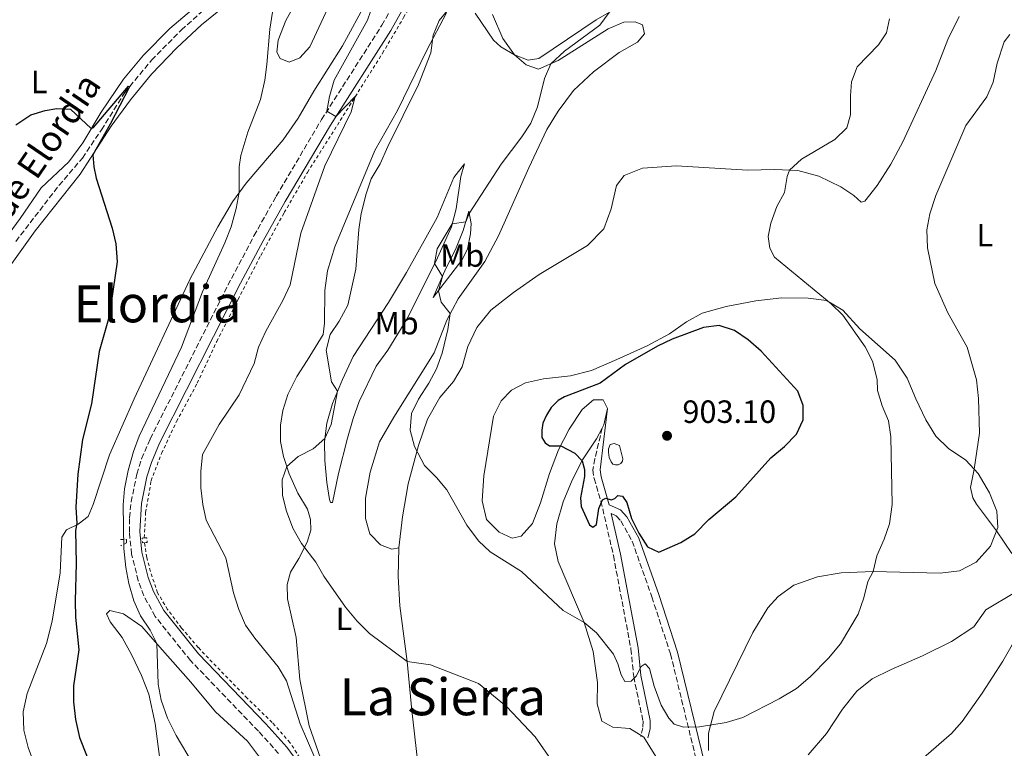
# Model space of a CAD drawing. Units: metres. Extents: x 628086 to 631546, y 4720363 to 4722740.
# Drawn here: x 630143 to 630449, y 4721182 to 4721409 of the extents above; entities that cross this region are included whole.
import ezdxf
from ezdxf.enums import TextEntityAlignment as Align

# ---------------------------------------------------------------- set-up
doc = ezdxf.new("R2010")
doc.units = ezdxf.units.M
doc.header["$MEASUREMENT"] = 0
doc.linetypes.add('DGN Style 2', pattern=[1.7399219301090239, 1.043953158065414, -0.6959687720436097])
doc.linetypes.add('DGN Style 3', pattern=[2.435890702152634, 1.739921930109024, -0.6959687720436097])
for name, color, linetype, lineweight in [('Balsa-alberca', 142, 'Continuous', 0), ('Barranco lineal', 142, 'DGN Style 3', 13), ('Camino', 7, 'DGN Style 3', 0), ('Cota de punto acotado terreno', 7, 'Continuous', 0), ('Curva de nivel directora', 30, 'Continuous', 30), ('Curva de nivel intermedia', 30, 'Continuous', 0), ('Etiqueta de uso rústico', 92, 'Continuous', 0), ('Línea de cambio de uso (parcela vista)', 92, 'Continuous', 0), ('Línea de cuneta (fondo)', 4, 'DGN Style 2', 0), ('Margen derecho', 7, 'Continuous', 0), ('Pontón-alcantarilla (pasos de agua)', 1, 'DGN Style 2', 0), ('Punto acotado terreno (símbolo)', 7, 'Continuous', 0), ('Texto de arroyo-regatas y barrancos', 142, 'Continuous', 0), ('Texto de Área (paraje) menor', 7, 'Continuous', 0)]:
    doc.layers.add(name, color=color, linetype=linetype, lineweight=lineweight)
doc.styles.add('Style-Arial', font='arial.ttf')

# ---------------------------------------------------------------- blocks, each defined once
blk = doc.blocks.new('5PATER')
at = {"layer": 'Punto acotado terreno (símbolo)', "linetype": 'Continuous', "lineweight": 0}
h = blk.add_hatch(color=51, dxfattribs=at)
edge = h.paths.add_edge_path()
edge.add_ellipse((0, 0), major_axis=(-0.1095731443231308, -0.1110710700762829), ratio=0.9994222409660317, start_angle=0, end_angle=360)

msp = doc.modelspace()

# ---------------------------------------------------------------- linework, layer by layer
at = {"layer": 'Balsa-alberca', "color": 142, "linetype": 'Continuous', "lineweight": 0, "elevation": 899.9299999999926, "flags": 128}
msp.add_lwpolyline([(630326.3200000003, 4721276.680000001), (630327.5899999999, 4721276.939999999), (630329.2300000006, 4721276.380000001), (630330.2300000006, 4721272.220000001), (630330.1299999999, 4721271.52), (630329.6699999999, 4721270.699999999), (630328.75, 4721270.33), (630327.9400000004, 4721270.32), (630327.1200000001, 4721270.539999999), (630326.6399999997, 4721271.230000001), (630326.04, 4721272.609999999), (630325.7800000003, 4721274.24), (630325.7599999999, 4721275.279999999), (630326.3200000003, 4721276.680000001)], close=True, dxfattribs=at)
msp.add_lwpolyline([(630326.3200000003, 4721276.680000001), (630327.5899999999, 4721276.939999999), (630329.2300000006, 4721276.380000001), (630330.2300000006, 4721272.220000001), (630330.1299999999, 4721271.52), (630329.6699999999, 4721270.699999999), (630328.75, 4721270.33), (630327.9400000004, 4721270.32), (630327.1200000001, 4721270.539999999), (630326.6399999997, 4721271.230000001), (630326.04, 4721272.609999999), (630325.7800000003, 4721274.24), (630325.7599999999, 4721275.279999999), (630326.3200000003, 4721276.680000001)], dxfattribs=at)
at = {"layer": 'Barranco lineal', "color": 142, "linetype": 'DGN Style 3', "lineweight": 13}
msp.add_polyline3d([(630141.5300000003, 4721339.869999999, 872.0700000000071), (630154.9600000001, 4721357.32, 873.3800000000047), (630162.2199999997, 4721365.77, 873.9799999999959), (630168.1500000004, 4721374.58, 874.4600000000064), (630175.3899999997, 4721386.189999999, 874.8999999999943), (630183.75, 4721396.279999999, 875.4700000000012), (630192.9900000002, 4721405.66, 876.179999999993), (630202.2100000001, 4721413.859999999, 876.6600000000036)], dxfattribs=at)
at = {"layer": 'Camino', "color": 7, "linetype": 'DGN Style 3', "lineweight": 0}
for points in [[(630223.2399999981, 4721180.460000002, 883.3699999999953), (630216.9299999983, 4721187.490000002, 883.0200000000042), (630195.8399999993, 4721209.390000002, 881.9900000000052), (630184.8400000001, 4721223.16, 881.1300000000047), (630181.3299999986, 4721229.570000002, 880.8399999999967), (630179.6000000007, 4721234.260000001, 880.7200000000014), (630177.5100000009, 4721242.550000001, 880.6399999999995), (630176.8200000002, 4721249.41, 880.6900000000023), (630176.8700000015, 4721253.850000001, 880.7500000000002), (630177.3599999989, 4721258.82, 880.8500000000058), (630179.1600000004, 4721267.439999999, 881.0399999999937), (630180.6400000001, 4721272.210000002, 881.1399999999995), (630183.2899999988, 4721278.390000002, 881.2700000000042), (630208.5500000007, 4721328.33, 882.5399999999937), (630215.5599999981, 4721341.58, 883.059999999998), (630222.4800000006, 4721353.930000001, 883.6399999999995), (630236.5699999988, 4721377.740000002, 884.8600000000006), (630255.350000001, 4721407.130000002, 886.4199999999984), (630264.8799999995, 4721424.140000002, 888.1199999999956)], [(630323.829999998, 4721281.78, 899.929999999993), (630321.5899999985, 4721272.230000001, 900.1199999999953), (630320.9099999989, 4721268.77, 899.929999999993), (630321.3299999969, 4721266.08, 899.800000000003), (630323.4400000013, 4721259.010000001, 899.7400000000052), (630327.3199999994, 4721242.080000001, 898.0700000000071), (630329.9999999994, 4721227.820000002, 897.0700000000071), (630332.7899999989, 4721213.03, 895.5399999999937), (630333.6299999993, 4721204.430000001, 894.9700000000014), (630336.5300000005, 4721190.550000002, 893), (630336.449999998, 4721188.49, 892.8699999999956), (630335.850000001, 4721185.84, 892.9799999999959)], [(630326.6299999988, 4721255.15, 899.4100000000037), (630328.2199999979, 4721254.460000002, 899.279999999999), (630329.6399999994, 4721252.850000001, 899.279999999999), (630333.1499999987, 4721246.600000001, 899.0899999999965), (630339.2799999998, 4721229.220000003, 898.3800000000049), (630345.0699999989, 4721211.470000001, 896.6199999999953), (630353.6799999989, 4721176.060000001, 893.5599999999978), (630356.3399999987, 4721169.740000002, 892.800000000003), (630362.100000001, 4721162.000000002, 891.6900000000027), (630363.3099999981, 4721159.59, 891.4100000000037), (630368.1999999986, 4721143.040000003, 890.1300000000047), (630370.0799999986, 4721134.230000001, 889.179999999993)]]:
    msp.add_polyline3d(points, dxfattribs=at)
at = {"layer": 'Curva de nivel directora', "color": 30, "linetype": 'Continuous', "lineweight": 30, "flags": 128}
for points, elevation in [([(630141.5199999999, 4721376.100000001), (630146.1899999992, 4721379.260000001), (630150.6299999983, 4721380.600000001), (630154.2699999994, 4721381.230000001), (630158.5599999987, 4721381.010000002), (630165.0000000005, 4721375.000000001), (630165.7000000002, 4721375.26), (630176.5699999998, 4721388.119999999), (630176.8600000005, 4721387.960000004), (630170.8399999988, 4721376.300000002), (630165.47, 4721366.830000001), (630165.7499999994, 4721363.100000001), (630166.469999999, 4721359.570000002), (630171.4699999992, 4721343.930000001), (630172.6000000001, 4721339.060000001), (630173.0000000002, 4721333.460000002), (630170.5199999993, 4721316.480000001), (630167.4699999981, 4721305.609999999), (630165.0399999986, 4721289.290000001), (630162.24, 4721278.230000001), (630160.8499999997, 4721267.470000001), (630160.139999999, 4721257.119999999), (630160.4599999986, 4721252.119999999), (630160.119999999, 4721249.940000001), (630160.3099999989, 4721239.640000001), (630159.9299999989, 4721227.970000001), (630160.0899999999, 4721222.970000001), (630161.1200000002, 4721212.789999999), (630159.4299999982, 4721201.53), (630159.4100000004, 4721196.53), (630160.0699999997, 4721191.050000002), (630161.279999999, 4721185.470000001), (630165.6799999999, 4721174.500000001)], 875.0000000000002), ([(630360.1699999998, 4721313.640000001), (630355.2999999993, 4721313.060000001), (630345.5699999996, 4721309.410000003), (630341.05, 4721307.210000002), (630331.0399999986, 4721301.590000001), (630323.229999999, 4721295.710000002), (630312.1400000004, 4721291.49), (630310.150000001, 4721290.310000002), (630307.9699999995, 4721288.15), (630306.4999999986, 4721285.79), (630305.4300000002, 4721283.270000001), (630305.019999999, 4721281.140000002), (630305.1100000006, 4721278.79), (630306.0599999983, 4721277.210000002), (630307.489999999, 4721276.290000001), (630310.9299999988, 4721276.290000001), (630315.35, 4721274), (630317.5899999996, 4721271.560000001), (630318.3799999986, 4721268.850000001), (630318.3000000004, 4721266.690000001), (630317.0599999998, 4721260.080000001), (630317.3199999991, 4721257.320000002), (630319.8699999995, 4721251.619999999), (630320.9099999989, 4721250.980000001), (630322.0800000001, 4721251.810000001), (630322.7499999984, 4721256.78), (630323.9100000008, 4721259.480000002), (630324.959999999, 4721259.92), (630326.5999999996, 4721259.470000001), (630327.7499999985, 4721259.820000002), (630328.6499999993, 4721260.74), (630330.1099999989, 4721260.57), (630331.5399999993, 4721258.590000001), (630332.980000001, 4721253.619999999), (630335.2699999999, 4721249.03), (630337.8699999994, 4721244.800000002), (630341.400000001, 4721243.120000001), (630348.2899999998, 4721246.109999999), (630352.5999999993, 4721248.890000002), (630356.969999999, 4721253.300000002), (630365.36, 4721260.420000001), (630376.2199999985, 4721272.460000002), (630380.49, 4721276.050000002), (630384.2699999996, 4721279.86), (630386.279999999, 4721284.29), (630386.3499999982, 4721288.820000002), (630384.6099999994, 4721293.28), (630373.3099999982, 4721305.710000004), (630369.2499999991, 4721309.240000002), (630364.9499999987, 4721312.08), (630360.1699999998, 4721313.640000001)], 900.0000000000002)]:
    msp.add_lwpolyline(points, dxfattribs=dict(at, elevation=elevation))
at = {"layer": 'Curva de nivel intermedia', "color": 30, "linetype": 'Continuous', "lineweight": 0, "flags": 128}
for points, elevation in [([(630221.8099999998, 4721414.519999999), (630220.4599999998, 4721405.849999999), (630219.5999999993, 4721394.930000001), (630218.9000000019, 4721389.980000001), (630217.6200000012, 4721384.009999999), (630213.6700000016, 4721373.859999998), (630211.4800000011, 4721366.63), (630211.0000000005, 4721363.009999999), (630210.9800000006, 4721355.060000001), (630210.0599999997, 4721350.140000002), (630208.4900000005, 4721344.369999997), (630206.51, 4721339.359999998), (630199.5200000006, 4721324.170000001), (630193.0800000011, 4721306.98), (630179.8700000012, 4721279.21), (630178.13, 4721274.5), (630176.42, 4721268.56), (630175.2700000012, 4721262.869999998), (630174.9300000014, 4721257.890000001), (630175.1399999993, 4721244.27), (630175.6900000013, 4721238.369999998), (630176.6200000013, 4721233.449999999), (630178.2400000017, 4721228), (630180.3300000017, 4721223.359999999), (630183.3100000012, 4721218.930000001), (630185.3200000006, 4721214.680000001), (630185.8100000002, 4721202.039999999), (630186.730000001, 4721197.13), (630188.6599999999, 4721191.499999999), (630191.3700000012, 4721186.05), (630196.6500000006, 4721177.130000002)], 880.0000000000002), ([(630252.7800000005, 4721414.13), (630250.8700000017, 4721408.720000001), (630240.5000000005, 4721390.029999998), (630239.0300000019, 4721384.939999999), (630238.2600000009, 4721380.380000001), (630241.0200000012, 4721378.680000001), (630247.0700000019, 4721384.930000001), (630245.8100000012, 4721380.189999999), (630237.5900000003, 4721363.34), (630230.1000000001, 4721342.430000001), (630226.8099999999, 4721326.369999997), (630224.5900000005, 4721321.48), (630219.2500000006, 4721311.970000001), (630216.9900000008, 4721306.91), (630215.5800000004, 4721301.820000002), (630210.9400000002, 4721292.16), (630204.7900000013, 4721282.829999999), (630199.6100000001, 4721273.539999999), (630198.9999999999, 4721268.220000001), (630199.010000001, 4721263.15), (630199.6300000001, 4721258.019999999), (630200.6699999997, 4721253.13), (630206.8699999999, 4721241.349999998), (630209.2000000012, 4721230.470000001), (630210.8399999996, 4721225.36), (630212.9699999997, 4721220.470000001), (630215.8600000021, 4721216.390000001), (630223.1199999996, 4721207.439999999), (630225.6800000012, 4721203.140000001), (630229.9000000012, 4721189.7), (630238.3900000005, 4721169.999999999)], 885.0000000000002), ([(630276.6700000003, 4721412.859999998), (630273.19, 4721408.630000002), (630271.27, 4721404.009999999), (630270.51, 4721398.56), (630266.7000000012, 4721388.710000002), (630257.1600000015, 4721369.399999999), (630254.7699999998, 4721363.98)], 890), ([(630325.9900000016, 4721411.109999998), (630323.1100000006, 4721407.13), (630312.1300000013, 4721399.060000001), (630307.8399999997, 4721395.16), (630305.8700000006, 4721390.550000001), (630303.7600000005, 4721381.699999999), (630301.6100000005, 4721376.63), (630298.8900000001, 4721372.439999999), (630292.4300000004, 4721363.859999998), (630282.4600000015, 4721348.539999999), (630281.390000001, 4721345.92), (630277.22, 4721345.289999999), (630272.5599999997, 4721337.529999998), (630271.6800000012, 4721332.960000002)], 895.0000000000002), ([(630271.6800000012, 4721332.960000002), (630274.1700000013, 4721328.960000001), (630272.9199999995, 4721324.510000001), (630273.76, 4721320.909999999), (630276.6100000021, 4721317.409999999), (630275.8099999997, 4721312.480000001), (630274.0700000006, 4721305.109999999), (630272.3400000005, 4721300.16), (630269.9600000002, 4721295.769999998), (630266.7500000005, 4721290.789999999), (630264.5800000001, 4721286.289999999), (630264.1399999997, 4721281.159999999), (630265.5200000011, 4721276.069999999), (630268.6300000002, 4721270.07), (630272.3499999995, 4721266.390000002), (630275.5300000003, 4721262.52), (630281.7599999997, 4721251.59), (630285.4200000009, 4721246.720000001), (630289.0000000016, 4721243.220000002), (630298.7800000005, 4721237.15), (630311.6600000019, 4721224.989999999), (630318.22, 4721221.279999998), (630322.0199999998, 4721218.029999998), (630327.3000000014, 4721211.359999998), (630328.7000000007, 4721208.439999999), (630329.7100000011, 4721204.990000002), (630330.9100000013, 4721202.92), (630332.8200000002, 4721202.98), (630334.4299999995, 4721204.57), (630335.9000000004, 4721207.53), (630337.2400000015, 4721208.439999999), (630338.4999999999, 4721206.970000001), (630340.0000000017, 4721201.499999999), (630342.150000002, 4721195.509999999), (630344.5500000004, 4721191.510000001), (630346.2500000015, 4721189.659999999), (630349.1000000013, 4721188.720000001), (630354.1000000013, 4721188.75), (630362.3800000004, 4721190.149999999), (630367.6100000007, 4721191.699999998), (630378.8899999994, 4721197.500000001), (630384.2200000003, 4721200.769999999), (630388.4900000019, 4721204.350000001), (630394.2100000017, 4721210.140000001), (630397.930000001, 4721214.630000001), (630403.4100000015, 4721223.889999999), (630405.2100000009, 4721228.980000001), (630406.4100000013, 4721234.029999998), (630408.0600000008, 4721237.09), (630409.2099999997, 4721241.960000001), (630411.5099999997, 4721247.210000001), (630413.1500000004, 4721251.930000001), (630414.0399999999, 4721257.980000001), (630413.5599999994, 4721279.02), (630412.8600000021, 4721283.970000001), (630410.8900000006, 4721288.720000001), (630409.4600000001, 4721293.509999998), (630409.2800000012, 4721296.84), (630407.8700000008, 4721302.560000001), (630405.62, 4721307.020000001), (630398.6500000008, 4721316.939999999), (630395.0499999998, 4721320.409999999), (630377.420000001, 4721334.929999999), (630375.9300000002, 4721337.699999998), (630375.4100000015, 4721341.34), (630376.2300000018, 4721345.57), (630378.1600000008, 4721350.67), (630380.500000001, 4721355.099999999), (630381.3600000015, 4721360.039999999), (630382.1200000015, 4721362.029999998), (630385.7699999993, 4721365.460000001), (630396.1400000006, 4721371.529999999), (630399.9100000013, 4721375.24), (630401.010000001, 4721379.220000001), (630400.990000001, 4721385.17), (630401.3500000008, 4721389.539999999), (630403.0800000008, 4721394.230000001), (630409.7000000014, 4721401.039999999), (630412.1900000013, 4721404.8), (630413.1500000004, 4721409.069999999)], 895.0000000000002), ([(630451.1999999998, 4721242.73), (630446.4500000001, 4721249.84), (630440.1900000017, 4721258.099999999), (630439.0600000005, 4721260.07), (630438.3000000005, 4721263.249999999), (630439.5099999999, 4721268.970000001), (630441.1799999995, 4721280.23), (630440.8300000008, 4721290.96), (630440.1700000014, 4721296.79), (630437.2600000012, 4721306.929999999), (630431.3100000012, 4721317.59), (630427.2800000011, 4721326.759999999), (630424.9600000011, 4721337.820000002), (630424.770000001, 4721343.489999999), (630425.6600000006, 4721348.4), (630427.5200000004, 4721354.17), (630436.9000000014, 4721375.96), (630443.3800000012, 4721384.849999999), (630445.4400000019, 4721389.399999999), (630446.6600000003, 4721395.279999998), (630448.8200000017, 4721401.939999999), (630450.5899999996, 4721404.269999999)], 890), ([(630254.7699999998, 4721363.98), (630252.0099999994, 4721359.369999998), (630250.4100000013, 4721354.63), (630248.850000001, 4721348.51), (630248.1600000004, 4721343.560000001), (630247.2400000017, 4721331.220000001), (630244.7200000006, 4721320.029999998), (630242.0700000018, 4721315.050000001), (630239.28, 4721310.88), (630237.9800000014, 4721306.019999999), (630239.7200000006, 4721296.180000001), (630241.5700000012, 4721293.289999999), (630239.6100000008, 4721282.909999999), (630237.6500000006, 4721278.539999999), (630233.9300000012, 4721275.32), (630229.3600000005, 4721272.970000001), (630225.7900000007, 4721269.779999999), (630224.290000001, 4721265.609999998), (630224.480000001, 4721260.759999999), (630225.67, 4721255.899999999), (630227.6900000006, 4721250.589999998), (630230.3500000006, 4721245.869999997), (630234.7800000006, 4721240.029999999), (630237.2700000006, 4721235.689999999), (630244.040000001, 4721226.07), (630247.6500000008, 4721221.67), (630251.4700000007, 4721217.83), (630263.1600000008, 4721209.119999999), (630270.4400000006, 4721208.100000001), (630285.4099999998, 4721202.279999999), (630294.1000000001, 4721195.119999998), (630303.0000000006, 4721185.720000002), (630312.9900000019, 4721171.38)], 890), ([(630419.770000001, 4721175.689999999), (630432.4199999998, 4721186.73), (630435.7600000014, 4721190.449999998), (630441.9300000005, 4721199.3), (630448.4300000004, 4721209.230000001), (630453.9400000002, 4721218.889999999)], 890)]:
    msp.add_lwpolyline(points, dxfattribs=dict(at, elevation=elevation))
at = {"layer": 'Línea de cambio de uso (parcela vista)', "color": 92, "linetype": 'Continuous', "lineweight": 0, "extrusion": (-0.1059680745492304, 0.0373494033217085, 0.9936678465402013), "elevation": 110437.8712917931, "flags": 128}
msp.add_lwpolyline([(-4662332.283177338, -968674.8018078508), (-4662327.157481587, -968674.1787965535), (-4662326.034844134, -968674.3567997813)], dxfattribs=at)
at = {"layer": 'Línea de cambio de uso (parcela vista)', "color": 92, "linetype": 'Continuous', "lineweight": 0}
for points in [[(630296.54, 4721397.91, 893.5800000000017), (630300.8200000003, 4721396.27, 893.7899999999937), (630304.1699999999, 4721396.82, 893.929999999993), (630321.9500000002, 4721408.76, 894.779999999999), (630332.4100000003, 4721414.84, 895.3500000000058), (630341.4299999997, 4721417.779999999, 895.779999999999), (630356.9600000001, 4721421.539999999, 895.8500000000058), (630379.9000000004, 4721427.07, 895.1399999999995), (630397.2199999997, 4721431.77, 894.429999999993), (630401.0700000003, 4721432.539999999, 894.3899999999995), (630402.7400000002, 4721432.32, 894.3600000000006), (630402.9400000004, 4721430.52, 894.7100000000064), (630400.0599999997, 4721426.680000001, 895), (630397.2400000002, 4721421.680000001, 895.6699999999984), (630397.25, 4721418.810000001, 895.9900000000052), (630400.1600000003, 4721416.369999999, 895.8099999999978), (630407.29, 4721415.42, 895.4600000000064), (630414.6900000004, 4721415.65, 894.6100000000006), (630432.6500000004, 4721420.5, 892.6900000000023), (630441.7000000002, 4721423.76, 892.0599999999978), (630448.8600000005, 4721428.199999999, 892.0200000000042)], [(630209.5700000003, 4721423.300000001, 878.2899999999937), (630189.3899999997, 4721406.130000001, 876.5899999999965), (630181.1799999997, 4721397.779999999, 876), (630174.9900000002, 4721390.32, 875.6300000000047), (630168.0099999999, 4721380.109999999, 875.1699999999984), (630162.3399999999, 4721370.49, 874.8500000000058), (630158.04, 4721364.59, 874.5800000000017), (630149.3799999999, 4721356.57, 873.5399999999937), (630142.9199999999, 4721346.99, 872.9900000000052), (630137.5099999999, 4721339.59, 872.7200000000012)], [(630240.7000000002, 4721417.180000001, 883.8099999999978), (630232.9600000001, 4721400.369999999, 882.0899999999965), (630229.8300000001, 4721396.99, 881.6999999999971), (630226.5199999996, 4721395.66, 881.1499999999943), (630223.7199999997, 4721396.75, 880.75), (630222.6600000003, 4721398.77, 880.2100000000064), (630223.0499999998, 4721402.5, 880.1100000000006), (630225.5, 4721408.630000001, 880.3600000000006), (630229.1799999997, 4721415.49, 881.1900000000023)], [(630147.4000000004, 4721176.800000001, 871.3800000000047), (630145.3300000001, 4721182.41, 871.5200000000042), (630144.04, 4721187.730000001, 871.6399999999995), (630143.7599999999, 4721193.480000001, 871.7100000000064), (630145.0499999998, 4721199.220000001, 871.9100000000036), (630151.0199999996, 4721214.779999999, 872.7599999999949), (630152.8399999999, 4721221.720000001, 873.0599999999978), (630155.2999999998, 4721236.67, 873.8200000000071), (630155.8799999999, 4721247.82, 873.779999999999), (630157.2999999998, 4721250.15, 874.2100000000064), (630160.8799999999, 4721251.890000001, 875.1100000000006), (630163.9800000006, 4721254.27, 875.8899999999995), (630165.6200000001, 4721258.02, 876.25), (630170.6600000003, 4721273.439999999, 876.8999999999943), (630178.3200000003, 4721290.850000001, 877.6499999999943), (630195.6699999999, 4721328, 878.3500000000058), (630204.3799999999, 4721344.369999999, 879.2599999999949), (630208.8600000005, 4721352.180000001, 879.7899999999937), (630213.0899999999, 4721357.930000001, 880.2100000000064), (630224.6500000004, 4721371.49, 881.6100000000006), (630229.3499999996, 4721378.24, 882.2700000000042), (630234.2300000006, 4721386.57, 882.8899999999995), (630243.1100000005, 4721400.689999999, 882.8399999999965), (630250.6799999997, 4721414.59, 884.2899999999937)], [(630206.8600000005, 4721413.369999999, 878.0200000000042), (630199.2199999997, 4721407.24, 877.1699999999984), (630191.5499999998, 4721400.07, 876.4900000000052), (630183.7100000001, 4721391.869999999, 876.1000000000058), (630177.1600000003, 4721383.859999999, 875.5599999999978), (630171.2199999997, 4721375.689999999, 875.4100000000036), (630161.5499999998, 4721360.779999999, 874.7200000000012), (630147.5300000003, 4721343.17, 873.1300000000047)], [(630240.5800000001, 4721166.600000001, 885.2700000000042), (630232.7599999999, 4721189.140000001, 885.5399999999937), (630229.8600000005, 4721203.51, 886.3200000000071), (630228.7199999997, 4721216.550000001, 887.4199999999984), (630226.0099999999, 4721228.600000001, 888.1399999999995), (630225.9199999999, 4721233.050000001, 888.4100000000036), (630226.9199999999, 4721236.960000001, 888.8200000000071), (630229.5099999999, 4721241.15, 889.5099999999949), (630232.1200000001, 4721246.27, 890.25), (630233.2300000006, 4721250.039999999, 890.7299999999959), (630233.1799999997, 4721253.32, 890.8500000000058), (630232.2599999999, 4721256.560000001, 890.8500000000058), (630229.2100000001, 4721261.560000001, 890.5700000000071), (630226.54, 4721267.529999999, 890.2299999999959), (630224.7400000002, 4721272.9, 889.679999999993), (630223.8499999996, 4721277.600000001, 889.2599999999949), (630223.8399999999, 4721282.630000001, 888.9600000000064), (630224.5700000003, 4721287.25, 888.8500000000058), (630226.1200000001, 4721292.180000001, 888.9799999999959), (630228.9000000004, 4721297.850000001, 889.2899999999937), (630232.1200000001, 4721302.810000001, 889.7400000000052), (630237.1100000005, 4721310.930000001, 889.9100000000036), (630237.5300000003, 4721314.41, 889.8300000000017), (630237.5800000001, 4721324.58, 889.0099999999949), (630238.4400000004, 4721330.710000001, 888.9900000000052), (630240.7100000001, 4721338.130000001, 889.050000000003), (630253.1900000004, 4721368.119999999, 889.3999999999943), (630260.1699999999, 4721380.560000001, 889.6100000000006), (630269.29, 4721399.34, 889.6100000000006), (630275.4100000003, 4721410.980000001, 890.0700000000071)], [(630284.3600000005, 4721410.83, 890.8899999999995), (630290.0599999997, 4721402.480000001, 891.8300000000017), (630292.2699999996, 4721400.449999999, 892.4499999999971), (630296.54, 4721397.91, 893.5800000000017)], [(630289.75, 4721410.480000001, 892.1300000000047), (630292.9500000002, 4721403.02, 893.0099999999949), (630296.54, 4721397.91, 893.5800000000017)], [(630296.54, 4721397.91, 893.5800000000017), (630300.1699999999, 4721394.810000001, 893.9700000000012), (630304.0499999998, 4721393.49, 894.6100000000006), (630310.1699999999, 4721396.180000001, 895.2400000000052), (630325.6399999997, 4721406.02, 896.0200000000042), (630330.5999999996, 4721408.050000001, 896.1699999999984), (630334.1100000005, 4721408.140000001, 896.2400000000052), (630336.3899999997, 4721407.220000001, 896.5200000000042), (630337, 4721404.430000001, 896.6999999999971), (630334.7800000003, 4721401.810000001, 896.6600000000036), (630329.1600000003, 4721398.600000001, 896.3399999999965), (630321.0999999996, 4721392.600000001, 895.9900000000052), (630314.9199999999, 4721386.859999999, 895.8800000000047), (630310.1399999997, 4721380.41, 895.4600000000064), (630306.6500000004, 4721374.689999999, 895.279999999999), (630300.9900000002, 4721362.730000001, 895.8099999999978), (630291.5499999998, 4721341.640000001, 896.1999999999971), (630287.3200000003, 4721333.57, 896.1000000000058), (630279.04, 4721322, 895.2400000000052), (630275.4900000002, 4721315.310000001, 894.8899999999995), (630271.5800000001, 4721305.230000001, 894.5399999999937), (630259.04, 4721285.189999999, 893.300000000003), (630254.5899999999, 4721277.470000001, 892.800000000003), (630251.7300000006, 4721268.029999999, 892.4499999999971), (630250.2599999999, 4721260, 892.0899999999965), (630250.29, 4721253.630000001, 891.9900000000052), (630251.5999999996, 4721248.859999999, 892.0200000000042), (630254.9199999999, 4721245.41, 892.300000000003), (630258.4100000003, 4721244.100000001, 892.7100000000064), (630260.6500000004, 4721244.539999999, 892.7700000000042)], [(630260.6500000004, 4721244.539999999, 892.7700000000042), (630261.7000000002, 4721254.16, 893.7299999999959), (630263.5599999997, 4721264.390000001, 894.2599999999949), (630266.7000000002, 4721276.34, 895.1399999999995), (630269.4800000006, 4721284.539999999, 895.4600000000064), (630273.3700000001, 4721291.289999999, 895.9900000000052), (630277.6500000004, 4721296.25, 896.4900000000052), (630280.2699999996, 4721300.83, 897.0899999999965), (630282.0499999998, 4721307.16, 897.1999999999971), (630284.8600000005, 4721313.09, 897.2700000000042), (630289.1699999999, 4721318.5, 897.6199999999953), (630296.3099999997, 4721324, 898.1199999999953), (630304.2599999999, 4721329.51, 898.6100000000006), (630319.25, 4721338.609999999, 899.2200000000012), (630324.2999999998, 4721343.75, 899.179999999993), (630326.6100000005, 4721350.02, 899), (630328.2999999998, 4721357.279999999, 898.7200000000012), (630330.7000000002, 4721360.33, 898.6900000000023), (630336.3300000001, 4721362.609999999, 898.3999999999943), (630346.9500000002, 4721363.380000001, 897.9100000000036), (630368.9699999997, 4721362.029999999, 896.3800000000047), (630377.5, 4721362.199999999, 895.4600000000064), (630384.6299999999, 4721361.930000001, 894.75), (630391.1399999997, 4721360.119999999, 893.8699999999953), (630398, 4721356.789999999, 893.0200000000042), (630402.1100000005, 4721354.09, 892.4199999999984), (630404.3099999997, 4721352.029999999, 891.8800000000047), (630405.54, 4721352.34, 891.6699999999984), (630409.3300000001, 4721357.25, 891.2100000000064), (630413.6100000005, 4721363.91, 891), (630417.2999999998, 4721370.800000001, 891.1399999999995), (630427.54, 4721393.039999999, 891.3899999999995), (630431.2800000003, 4721402.699999999, 891.4600000000064), (630434.8200000003, 4721409.84, 891.3200000000071)], [(630239.4000000004, 4721258.630000001, 891.1699999999984), (630239.0300000003, 4721259.59, 890.9900000000052), (630238.1900000004, 4721264.810000001, 890.7100000000064), (630237.5999999996, 4721271.689999999, 890.3899999999995), (630237.54, 4721277.640000001, 890.0399999999937), (630238.2300000006, 4721283.26, 889.7899999999937), (630239.9600000001, 4721289.369999999, 889.8600000000006), (630243.0700000003, 4721296.930000001, 890.1300000000047), (630246.4299999997, 4721304, 890.3600000000006), (630257.4400000004, 4721320.84, 891.2400000000052), (630263.0199999996, 4721330.230000001, 892.0399999999937), (630272.5099999999, 4721347.33, 892.75), (630277.7300000006, 4721359.789999999, 893.2400000000052), (630281.0599999997, 4721363.99, 893.4400000000023), (630279.9000000004, 4721360.09, 893.8099999999978), (630278.4199999999, 4721350.01, 894.8399999999965), (630277, 4721344.41, 895.029999999999), (630272.5800000001, 4721334.789999999, 895.0700000000071), (630263.4299999997, 4721316.189999999, 894.3600000000006), (630257.2000000002, 4721305.99, 893.7599999999949), (630253.54, 4721300.99, 893.279999999999), (630248.2400000002, 4721290.050000001, 892.7299999999959), (630246.3600000005, 4721284.789999999, 892.4600000000064), (630244.6699999999, 4721278.600000001, 892.3399999999965), (630241.9000000004, 4721267.630000001, 891.9700000000012), (630239.9400000004, 4721258.630000001, 891.3300000000017), (630239.4000000004, 4721258.630000001, 891.1699999999984)], [(630282.3200000003, 4721349.24, 894.8899999999995), (630280.6299999999, 4721343.210000001, 895.0899999999965), (630278.2300000006, 4721337.359999999, 895.1399999999995), (630275.2199999997, 4721331.390000001, 895.1000000000058), (630271.3200000003, 4721322.4, 894.7299999999959), (630280.1600000003, 4721334.02, 896.2200000000012), (630282, 4721337.4, 896.2200000000012), (630282.9100000003, 4721342.25, 895.779999999999), (630283.0899999999, 4721345.41, 895.4900000000052), (630282.3200000003, 4721349.24, 894.8899999999995)], [(630147.5300000003, 4721343.17, 873.1300000000047), (630136.5800000001, 4721327.92, 872.0099999999949), (630132.3099999997, 4721321.100000001, 871.4600000000064), (630127.5999999996, 4721312.029999999, 870.9700000000012), (630123.4400000004, 4721302.84, 870.4900000000052), (630119.9900000002, 4721293.66, 869.9600000000064), (630118.4000000004, 4721285.560000001, 869.529999999999), (630117.0800000001, 4721274.130000001, 869.1399999999995), (630111.6799999997, 4721247.9, 867.6600000000036), (630111.29, 4721241.689999999, 867.3399999999965), (630112.5899999999, 4721232.189999999, 866.8600000000006), (630114.7199999997, 4721221.75, 866.7700000000042), (630115.7199999997, 4721200.9, 866.7899999999937), (630116.9699999997, 4721192.52, 867.1600000000036), (630119.0899999999, 4721183.15, 867.550000000003), (630122.1200000001, 4721172.800000001, 867.6600000000036), (630127.0499999998, 4721162.07, 867.779999999999), (630131.29, 4721153.99, 867.8899999999995), (630134.5899999999, 4721148.130000001, 867.8699999999953), (630138.3499999996, 4721144.359999999, 868.1000000000058), (630141.4699999997, 4721142.230000001, 868.4400000000023)], [(630408.0599999997, 4721237.09, 895), (630428.8700000001, 4721236.640000001, 892.7299999999959), (630434.8799999999, 4721237.34, 892.0599999999978), (630440.1500000004, 4721240.08, 891.3099999999978), (630444.5700000003, 4721245, 890.5), (630446.8200000003, 4721250.810000001, 889.8999999999943), (630446.5599999997, 4721255.91, 889.5399999999937), (630444.2699999996, 4721261.57, 889.3300000000017), (630440.7400000002, 4721267.65, 889.8300000000017), (630436.9199999999, 4721271.77, 890.3600000000006), (630431.5499999998, 4721275.439999999, 891.2400000000052), (630427.5499999998, 4721279.199999999, 892.0899999999965), (630424.4600000001, 4721284.32, 892.7700000000042), (630421.3499999996, 4721290.859999999, 893.1199999999953), (630418.6900000004, 4721297.310000001, 893.050000000003), (630414.8899999997, 4721302.880000001, 893.5099999999949), (630403.9600000001, 4721312.66, 894.5399999999937), (630398.6299999999, 4721318.460000001, 894.6399999999995), (630393.6200000001, 4721321.5, 895.029999999999), (630387.9000000004, 4721322.180000001, 895.3500000000058), (630379.6500000004, 4721322.27, 896.1000000000058), (630371.5800000001, 4721321.390000001, 896.7700000000042), (630362.3300000001, 4721319.65, 897.9700000000012), (630354.9600000001, 4721317.480000001, 898.7899999999937), (630350.04, 4721314.82, 899.3200000000071), (630344.75, 4721311.050000001, 899.4600000000064), (630337.7999999998, 4721307.359999999, 899.7100000000064), (630328.4000000004, 4721303.100000001, 899.529999999999), (630320.4900000002, 4721299.680000001, 899.25), (630313.9600000001, 4721297.99, 898.7899999999937), (630305.6100000005, 4721297.109999999, 898.1900000000023), (630300, 4721295.82, 897.9400000000023), (630295.6799999997, 4721293.550000001, 897.7299999999959), (630292.4400000004, 4721290.210000001, 897.4799999999959), (630290.0700000003, 4721285.460000001, 897.3399999999965), (630287.0700000003, 4721266.880000001, 896.3099999999978), (630286.5199999996, 4721259.109999999, 896.0200000000042), (630287.8499999996, 4721253.289999999, 895.779999999999), (630291.8399999999, 4721249.350000001, 895.779999999999), (630295.8399999999, 4721247.529999999, 895.9900000000052), (630298.6600000003, 4721248.15, 896.4100000000036), (630302.1799999997, 4721252.029999999, 897.3699999999953), (630304.6600000003, 4721258.550000001, 898.429999999993), (630307.5, 4721267.59, 899.3200000000071), (630310.25, 4721274.970000001, 899.9199999999984), (630313.5800000001, 4721281.4, 900.3099999999978), (630317.5599999997, 4721287.59, 900.3500000000058), (630321.0899999999, 4721290.52, 900.3800000000047), (630324.1399999997, 4721290.57, 900.4900000000052), (630325.4900000002, 4721287.82, 900.6699999999984)], [(630323.8300000001, 4721281.779999999, 900.7200000000012), (630322.0300000003, 4721278.449999999, 900.6699999999984), (630317.7400000002, 4721271.859999999, 900.029999999999), (630314.5099999999, 4721265.539999999, 899.3899999999995), (630311.7100000001, 4721258.800000001, 898.7899999999937), (630309.6900000004, 4721251.930000001, 897.9400000000023), (630309.0099999999, 4721245.720000001, 897.3699999999953), (630310.1299999999, 4721240.279999999, 896.5899999999965), (630318.2199999997, 4721221.279999999, 895), (630321.0599999997, 4721212.189999999, 894.2200000000012), (630322.3799999999, 4721202.57, 893.3300000000017), (630322.3099999997, 4721195.949999999, 892.8399999999965), (630323.7000000002, 4721190.58, 892.6199999999953), (630327.1699999999, 4721188.65, 892.6999999999971), (630332.4199999999, 4721188.310000001, 893.050000000003), (630336.8200000003, 4721185.619999999, 892.9799999999959), (630340.4600000001, 4721179.550000001, 892.5200000000042)], [(630260.6500000004, 4721244.539999999, 892.7700000000042), (630260.3899999997, 4721235.630000001, 892.3200000000071), (630260.8700000001, 4721226.439999999, 891.529999999999), (630263.1600000003, 4721209.119999999, 890), (630264.6100000005, 4721193.869999999, 888.7299999999959), (630266.3799999999, 4721178.42, 888.1100000000006), (630269.2999999998, 4721157.050000001, 886.4799999999959), (630270.4900000002, 4721141.039999999, 885.5899999999965), (630271.5599999997, 4721120.439999999, 884.9700000000012)], [(630356.8700000001, 4721181.439999999, 894.6100000000006), (630356.8499999996, 4721186.789999999, 894.7899999999937), (630358.6600000003, 4721193.539999999, 895.3899999999995), (630370.7000000002, 4721218.109999999, 896.4900000000052), (630375.29, 4721225.83, 896.8399999999965), (630378.5300000003, 4721229.390000001, 896.8800000000047), (630383.4400000004, 4721232.91, 896.7700000000042), (630390.7300000006, 4721235.5, 896.4100000000036), (630398.1500000004, 4721236.720000001, 895.7400000000052), (630408.0599999997, 4721237.09, 895)], [(630452.0899999999, 4721230.630000001, 890.5700000000071), (630443.0800000001, 4721225.17, 891.1699999999984), (630439.3700000001, 4721219.869999999, 891.4199999999984), (630432.4299999997, 4721215.369999999, 891.5599999999978), (630423.4600000001, 4721210.869999999, 892.3399999999965), (630413.6500000004, 4721206.67, 893.0099999999949), (630407.7400000002, 4721203.779999999, 893.3300000000017), (630403.0199999996, 4721199.880000001, 893.5099999999949), (630398.5700000003, 4721194.32, 893.4700000000012), (630393.5899999999, 4721186.730000001, 893.1900000000023), (630387.8899999997, 4721180.050000001, 893.1600000000036)], [(630188.6900000004, 4721160.480000001, 877.8899999999995), (630184.8600000005, 4721189.880000001, 879.429999999993), (630182.8700000001, 4721198.949999999, 879.6999999999971), (630180.6500000004, 4721204.730000001, 879.5099999999949), (630177.6299999999, 4721211.130000001, 879.1300000000047), (630174.5499999998, 4721216.550000001, 878.429999999993), (630170.8200000003, 4721221.49, 877.679999999993), (630169.7599999999, 4721223.99, 877.4700000000012), (630170.7300000006, 4721224.99, 877.6499999999943), (630175, 4721224, 878.3500000000058), (630180.7300000006, 4721220.050000001, 879.2400000000052), (630186.29, 4721213.550000001, 880.1600000000036), (630195.9500000002, 4721202.680000001, 880.8999999999943), (630203.6100000005, 4721193.49, 881.3300000000017), (630213.5700000003, 4721184.289999999, 881.6499999999943), (630218.8200000003, 4721177.32, 881.9700000000012)]]:
    msp.add_polyline3d(points, dxfattribs=at)
at = {"layer": 'Línea de cuneta (fondo)', "color": 4, "linetype": 'DGN Style 2', "lineweight": 0}
for points in [[(630181.4800000006, 4721247.59, 880.2599999999949), (630181.8899999997, 4721255.49, 880.3099999999978), (630183.5899999999, 4721265.380000001, 880.5200000000042), (630186.8600000005, 4721273.970000001, 880.8699999999953), (630191.5, 4721283.789999999, 881.050000000003), (630197.9199999999, 4721295.76, 881.3300000000017), (630203.9900000002, 4721308.66, 881.6199999999953), (630210.6200000001, 4721321.82, 882.0099999999949), (630217.7100000001, 4721335.52, 882.429999999993), (630224.9800000006, 4721348.810000001, 883.0899999999965), (630232.2199999997, 4721361.33, 883.6699999999984), (630255.5599999997, 4721398.42, 885.7599999999949), (630262.0999999996, 4721409.52, 886.5899999999965), (630267.0999999996, 4721418.350000001, 887.2700000000042), (630283.7999999998, 4721447.4, 891.0200000000042), (630295.1100000005, 4721467.560000001, 893.0800000000017), (630303.2599999999, 4721483.949999999, 893.8200000000071), (630306.5700000003, 4721491.730000001, 893.9600000000064), (630308.3499999996, 4721496.859999999, 893.9799999999959), (630309.4600000001, 4721505.41, 893.8899999999995), (630309.8600000005, 4721513.41, 893.5399999999937), (630308.3099999997, 4721538.529999999, 891.6900000000023)], [(630272.3600000005, 4721085.25, 886.1399999999995), (630270.4600000001, 4721109.029999999, 884.3099999999978), (630269.4100000003, 4721114.49, 884.0099999999949), (630267.1299999999, 4721120.850000001, 883.779999999999), (630260.4699999997, 4721131.9, 883.3399999999965), (630254.6299999999, 4721138.67, 883.2299999999959), (630244.8399999999, 4721151.550000001, 883.2299999999959), (630241.04, 4721157.630000001, 883.3200000000071), (630234.6299999999, 4721170.960000001, 883.25), (630230.7699999996, 4721177.74, 883.1199999999953), (630226.7599999999, 4721183.890000001, 883), (630221.2599999999, 4721190.16, 882.6999999999971), (630213.5, 4721197.67, 882.2599999999949), (630198.25, 4721213.460000001, 881.5099999999949), (630193.0499999998, 4721219.550000001, 881.179999999993), (630188.7100000001, 4721225.32, 880.8600000000006), (630185.6100000005, 4721230.5, 880.5399999999937), (630183.3700000001, 4721237.180000001, 880.3399999999965), (630182.25, 4721241.52, 880.2700000000042), (630181.5499999998, 4721246.109999999, 880.25)]]:
    msp.add_polyline3d(points, dxfattribs=at)
at = {"layer": 'Margen derecho', "color": 7, "linetype": 'Continuous', "lineweight": 0}
for points in [[(630228.8999999977, 4721178.230000001, 883.4600000000064), (630225.7600000016, 4721182.510000002, 883.3699999999953), (630219.2999999998, 4721189.7, 883.0200000000042), (630198.2800000003, 4721211.530000002, 881.9900000000052), (630187.5500000013, 4721224.960000002, 881.1300000000047), (630184.2899999979, 4721230.920000001, 880.8399999999967), (630182.6999999987, 4721235.220000002, 880.7200000000014), (630180.7099999995, 4721243.109999999, 880.6399999999995), (630180.0599999989, 4721249.550000002, 880.6900000000023), (630180.5700000008, 4721258.330000001, 880.8500000000058), (630182.3000000007, 4721266.630000004, 881.0399999999937), (630183.6799999999, 4721271.09, 881.1399999999995), (630186.2300000002, 4721277.02, 881.2700000000042), (630211.4299999997, 4721326.840000002, 882.5399999999937), (630218.399999999, 4721340.029999999, 883.059999999998), (630225.2899999978, 4721352.310000001, 883.6399999999995), (630239.329999997, 4721376.040000003, 884.8600000000006), (630258.1299999993, 4721405.470000001, 886.4199999999984), (630267.6999999981, 4721422.550000002, 888.1199999999956)], [(630325.4899999987, 4721287.820000002, 899.929999999993), (630323.1999999977, 4721268.730000001, 899.929999999993), (630323.5300000008, 4721266.580000001, 899.800000000003), (630326.0100000018, 4721257.880000002, 899.529999999999), (630329.5700000002, 4721256.330000001, 899.279999999999), (630331.479999999, 4721254.16, 899.279999999999), (630335.2199999985, 4721247.52, 899.0899999999965), (630341.3999999987, 4721229.960000002, 898.3800000000049), (630347.2300000003, 4721212.080000001, 896.6199999999953), (630355.8200000002, 4721176.760000001, 893.5599999999978), (630358.3000000013, 4721170.859999999, 892.800000000003), (630364.0199999989, 4721163.190000001, 891.6900000000027), (630365.4099999992, 4721160.420000001, 891.4100000000037), (630370.3799999979, 4721143.600000001, 890.1300000000047), (630372.28, 4721134.700000001, 889.179999999993)], [(630326.6299999988, 4721255.15, 899.4100000000037), (630329.5199999989, 4721242.540000002, 898.0700000000071), (630332.2100000001, 4721228.230000002, 897.0700000000071), (630335.0199999996, 4721213.350000001, 895.5399999999937), (630335.86, 4721204.77, 894.9700000000014), (630338.7800000014, 4721190.75, 893), (630338.6999999987, 4721188.2, 892.8699999999956), (630338.0399999993, 4721185.340000001, 892.9799999999959)]]:
    msp.add_polyline3d(points, dxfattribs=at)
at = {"layer": 'Pontón-alcantarilla (pasos de agua)', "color": 1, "linetype": 'DGN Style 2', "lineweight": 0, "extrusion": (-0.0009958249225618682, 0.01354321875348401, 0.9999077905279661), "elevation": 64193.96723852525, "flags": 128}
msp.add_lwpolyline([(630182.1146107182, 4720809.679476809), (630181.4546110454, 4720809.639471577), (630181.3645911718, 4720811.109606406), (630182.0445908353, 4720811.159610993)], dxfattribs=at)
at = {"layer": 'Pontón-alcantarilla (pasos de agua)', "color": 1, "linetype": 'DGN Style 2', "lineweight": 0, "extrusion": (-0.001003168096463752, 0.01354276913962239, 0.999907789277492), "elevation": 64187.21690922162, "flags": 128}
msp.add_lwpolyline([(630182.0464325804, 4720811.251151044), (630182.8364321819, 4720811.301157192), (630182.9264522027, 4720809.83102237), (630182.1164526098, 4720809.771016866)], dxfattribs=at)
at = {"layer": 'Pontón-alcantarilla (pasos de agua)', "color": 1, "linetype": 'DGN Style 2', "lineweight": 0}
msp.add_polyline3d([(630174.0199999996, 4721247.119999999, 879.3699999999953), (630175.9299999997, 4721247.060000001, 880.3800000000047), (630175.9699999997, 4721246.029999999, 880.3600000000006), (630174.1600000003, 4721245.17, 879.3500000000058)], dxfattribs=at)

# ---------------------------------------------------------------- block references
at = {"layer": 'Punto acotado terreno (símbolo)', "color": 7, "linetype": 'Continuous', "lineweight": 0, "xscale": 10, "yscale": 10, "zscale": 10}
msp.add_blockref('5PATER', (630344.0000000005, 4721279.370000001, 903.1000000000058), dxfattribs=at)

# ---------------------------------------------------------------- texts
at = {"layer": 'Cota de punto acotado terreno', "color": 7, "linetype": 'Continuous', "lineweight": 0, "style": 'Style-Arial'}
msp.add_text('903.10', height=7.000000000000002, dxfattribs=at).set_placement((630348.780000002, 4721283.369999999, 903.1000000000058))
at = {"layer": 'Etiqueta de uso rústico', "color": 92, "linetype": 'Continuous', "lineweight": 0, "style": 'Style-Arial'}
for s, p in [('L', (630148.7614203811, 4721389.470010002, 875.6900000000023)), ('L', (630442.7814203791, 4721341.770010002, 888.6199999999953)), ('Mb', (630280.340246242, 4721335.460010001, 895.6199999999953)), ('Mb', (630259.9402462437, 4721314.41001, 892.7700000000042)), ('L', (630243.561420382, 4721222.430010001, 889.4799999999959))]:
    msp.add_text(s, height=7.000000000000002, dxfattribs=at).set_placement(p, align=Align.MIDDLE_CENTER)
at = {"layer": 'Texto de arroyo-regatas y barrancos', "color": 142, "linetype": 'Continuous', "lineweight": 0, "style": 'Style-Arial'}
msp.add_text('Barranco de Elordia', height=8, rotation=55.649, dxfattribs=at).set_placement((630111.5500000011, 4721305.37, 871.0700000000071))
at = {"layer": 'Texto de Área (paraje) menor', "color": 7, "linetype": 'Continuous', "lineweight": 0, "style": 'Style-Arial'}
for s, p in [('Elordia', (630185.5717714138, 4721320.42001, 874.9900000000052)), ('La Sierra', (630274.2785843437, 4721198.150010003, 888.1699999999984))]:
    msp.add_text(s, height=11.5, dxfattribs=at).set_placement(p, align=Align.MIDDLE_CENTER)

doc.saveas('drawing.dxf')
